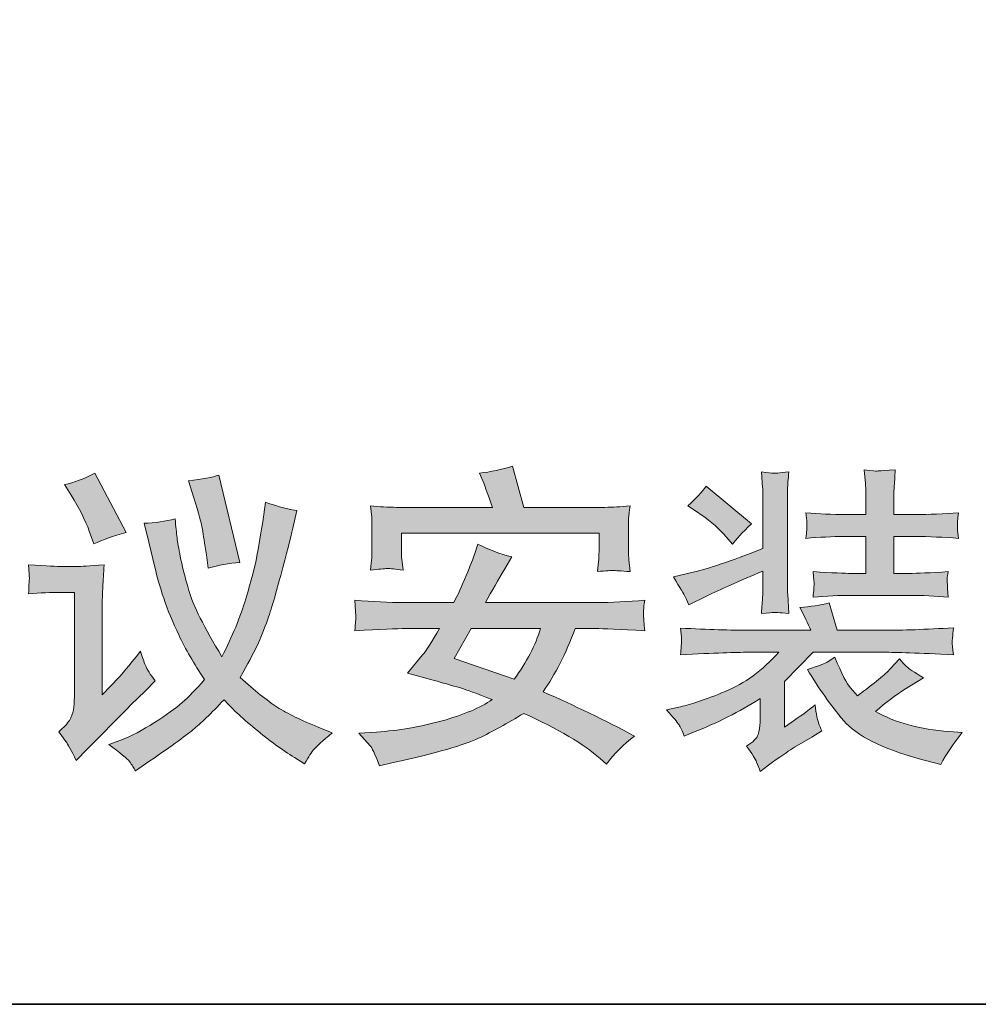
# Model space of a CAD drawing. Units: inches. Extents: x 238.8 to 326.8, y -277.8 to -214.6.
# Drawn here: x 317 to 322.3, y -275.1 to -269.6 of the extents above; entities that cross this region are included whole.
import ezdxf

# ---------------------------------------------------------------- set-up
doc = ezdxf.new("R2010")
doc.units = ezdxf.units.IN
doc.header["$MEASUREMENT"] = 0
doc.layers.add('图层 1', color=7, linetype='Continuous')

msp = doc.modelspace()

# ---------------------------------------------------------------- hatches: boundary and pattern name
at = {"layer": '图层 1'}
h = msp.add_hatch(color=256, dxfattribs=at)
h.dxf.hatch_style = 2
edge = h.paths.add_edge_path()
edge.add_spline(control_points=[(319.1319, -273.0025), (319.1319, -273.0025), (319.318, -273.0025), (319.318, -273.0025), (319.2766, -273.0755), (319.2456, -273.1244), (319.225, -273.1485), (319.225, -273.1485), (319.1423, -273.2484), (319.1423, -273.2484), (319.1423, -273.2484), (319.2753, -273.285), (319.2753, -273.285), (319.3586, -273.3091), (319.4138, -273.3249), (319.4392, -273.3318), (319.4654, -273.3394), (319.5219, -273.3607), (319.6094, -273.3952), (319.544, -273.44), (319.4516, -273.4786), (319.3324, -273.5123), (319.2139, -273.5454), (319.0927, -273.5661), (318.97, -273.5743), (318.97, -273.5743), (318.8736, -273.5812), (318.8736, -273.5812), (318.8736, -273.5812), (318.9356, -273.6501), (318.9356, -273.6501), (318.9445, -273.6591), (318.9618, -273.6956), (318.9872, -273.7604), (318.9872, -273.7604), (319.063, -273.7432), (319.063, -273.7432), (319.2994, -273.6901), (319.4565, -273.6453), (319.5336, -273.6088), (319.6101, -273.5716), (319.6935, -273.5261), (319.7831, -273.471), (319.9739, -273.5571), (320.1145, -273.6405), (320.2054, -273.7204), (320.2054, -273.7204), (320.2399, -273.7514), (320.2399, -273.7514), (320.2819, -273.6942), (320.3336, -273.6426), (320.3949, -273.5964), (320.2316, -273.5096), (320.0635, -273.4276), (319.8899, -273.3518), (319.9567, -273.2581), (320.016, -273.141), (320.0676, -273.0025), (320.0676, -273.0025), (320.1793, -273.0025), (320.1793, -273.0025), (320.2227, -273.0025), (320.3136, -273.0066), (320.4514, -273.0142), (320.448, -272.9728), (320.4459, -272.946), (320.4452, -272.9342), (320.4452, -272.9218), (320.4452, -272.9108), (320.4452, -272.9005), (320.4459, -272.8901), (320.448, -272.8715), (320.4514, -272.8454), (320.3584, -272.8543), (320.2681, -272.8591), (320.1813, -272.8591), (320.1813, -272.8591), (319.5729, -272.8591), (319.5729, -272.8591), (319.6074, -272.7944), (319.6425, -272.7324), (319.6783, -272.6731), (319.6783, -272.6731), (319.7176, -272.6056), (319.7176, -272.6056), (319.6535, -272.5911), (319.5908, -272.567), (319.5302, -272.5353), (319.5302, -272.5353), (319.5109, -272.5939), (319.5109, -272.5939), (319.504, -272.6145), (319.4889, -272.6531), (319.4654, -272.7096), (319.442, -272.7668), (319.4193, -272.8164), (319.3972, -272.8591), (319.3972, -272.8591), (319.1216, -272.8591), (319.1216, -272.8591), (319.0403, -272.8591), (318.95, -272.8543), (318.8515, -272.8454), (318.8515, -272.8454), (318.855, -272.9074), (318.855, -272.9074), (318.855, -272.9074), (318.8563, -272.9329), (318.8563, -272.9329), (318.8563, -272.9404), (318.8556, -272.9501), (318.855, -272.9625), (318.8536, -272.9749), (318.8522, -272.9928), (318.8515, -273.0142), (318.9914, -273.0073), (319.0851, -273.0031), (319.1319, -273.0025)], knot_values=[0, 0, 0, 0, 1, 1, 1, 2, 2, 2, 3, 3, 3, 4, 4, 4, 5, 5, 5, 6, 6, 6, 7, 7, 7, 8, 8, 8, 9, 9, 9, 10, 10, 10, 11, 11, 11, 12, 12, 12, 13, 13, 13, 14, 14, 14, 15, 15, 15, 16, 16, 16, 17, 17, 17, 18, 18, 18, 19, 19, 19, 20, 20, 20, 21, 21, 21, 22, 22, 22, 23, 23, 23, 24, 24, 24, 25, 25, 25, 26, 26, 26, 27, 27, 27, 28, 28, 28, 29, 29, 29, 30, 30, 30, 31, 31, 31, 32, 32, 32, 33, 33, 33, 34, 34, 34, 35, 35, 35, 36, 36, 36, 37, 37, 37, 38, 38, 38, 39, 39, 39, 39], degree=3, periodic=0)
edge = h.paths.add_edge_path()
edge.add_spline(control_points=[(319.4937, -273.0025), (319.4937, -273.0025), (319.8761, -273.0025), (319.8761, -273.0025), (319.8485, -273.0941), (319.7996, -273.1878), (319.73, -273.2829), (319.73, -273.2829), (319.3993, -273.1678), (319.3993, -273.1678), (319.3993, -273.1678), (319.4937, -273.0025), (319.4937, -273.0025)], knot_values=[0, 0, 0, 0, 1, 1, 1, 2, 2, 2, 3, 3, 3, 4, 4, 4, 4], degree=3, periodic=0)
edge = h.paths.add_edge_path()
edge.add_spline(control_points=[(318.9369, -272.3238), (318.9369, -272.3238), (318.9438, -272.3872), (318.9438, -272.3872), (318.9445, -272.3961), (318.9452, -272.4113), (318.9452, -272.4333), (318.9452, -272.4333), (318.9452, -272.5484), (318.9452, -272.5484), (318.9452, -272.576), (318.9445, -272.5973), (318.9438, -272.6125), (318.9425, -272.6283), (318.9404, -272.6504), (318.9369, -272.6793), (318.9817, -272.6745), (319.0127, -272.6717), (319.0293, -272.671), (319.0458, -272.671), (319.0748, -272.6731), (319.1168, -272.6793), (319.1168, -272.6793), (319.1099, -272.6187), (319.1099, -272.6187), (319.1085, -272.6111), (319.1078, -272.5877), (319.1078, -272.5498), (319.1078, -272.5498), (319.1078, -272.476), (319.1078, -272.476), (319.1078, -272.476), (320.1992, -272.476), (320.1992, -272.476), (320.1992, -272.476), (320.1992, -272.5553), (320.1992, -272.5553), (320.1992, -272.5835), (320.1985, -272.6056), (320.1979, -272.6214), (320.1965, -272.6366), (320.1944, -272.6593), (320.191, -272.6876), (320.2392, -272.6834), (320.2688, -272.6814), (320.2778, -272.6814), (320.2874, -272.6821), (320.3184, -272.6841), (320.3708, -272.6876), (320.3708, -272.6876), (320.3639, -272.6221), (320.3639, -272.6221), (320.3625, -272.6132), (320.3618, -272.5877), (320.3618, -272.5463), (320.3618, -272.5463), (320.3618, -272.4416), (320.3618, -272.4416), (320.3618, -272.4244), (320.3625, -272.4085), (320.3625, -272.392), (320.3632, -272.3761), (320.366, -272.3534), (320.3708, -272.3238), (320.3191, -272.33), (320.273, -272.3327), (320.2316, -272.3327), (320.2316, -272.3327), (319.7831, -272.3327), (319.7831, -272.3327), (319.7831, -272.3327), (319.7217, -272.1054), (319.7217, -272.1054), (319.6618, -272.1246), (319.6012, -272.137), (319.5392, -272.1433), (319.5392, -272.1433), (319.5633, -272.1998), (319.5633, -272.1998), (319.5702, -272.2197), (319.586, -272.2638), (319.6101, -272.3327), (319.6101, -272.3327), (319.081, -272.3327), (319.081, -272.3327), (319.0341, -272.3327), (318.9859, -272.33), (318.9369, -272.3238)], knot_values=[0, 0, 0, 0, 1, 1, 1, 2, 2, 2, 3, 3, 3, 4, 4, 4, 5, 5, 5, 6, 6, 6, 7, 7, 7, 8, 8, 8, 9, 9, 9, 10, 10, 10, 11, 11, 11, 12, 12, 12, 13, 13, 13, 14, 14, 14, 15, 15, 15, 16, 16, 16, 17, 17, 17, 18, 18, 18, 19, 19, 19, 20, 20, 20, 21, 21, 21, 22, 22, 22, 23, 23, 23, 24, 24, 24, 25, 25, 25, 26, 26, 26, 27, 27, 27, 28, 28, 28, 29, 29, 29, 29], degree=3, periodic=0)
h = msp.add_hatch(color=256, dxfattribs=at)
h.dxf.hatch_style = 2
edge = h.paths.add_edge_path()
edge.add_spline(control_points=[(317.049, -272.6504), (317.049, -272.6504), (317.0525, -272.7007), (317.0525, -272.7007), (317.0532, -272.7193), (317.0539, -272.7303), (317.0532, -272.7337), (317.0525, -272.7365), (317.0518, -272.7448), (317.0511, -272.7579), (317.0511, -272.7709), (317.0497, -272.7889), (317.049, -272.8109), (317.1117, -272.8054), (317.1731, -272.8026), (317.233, -272.8026), (317.233, -272.8026), (317.3019, -272.8026), (317.3019, -272.8026), (317.3019, -272.8026), (317.3019, -273.3794), (317.3019, -273.3794), (317.3019, -273.4083), (317.3005, -273.4324), (317.2971, -273.4517), (317.2936, -273.4717), (317.2861, -273.4903), (317.2743, -273.5096), (317.2626, -273.5282), (317.2433, -273.5495), (317.2158, -273.5723), (317.2158, -273.5723), (317.2557, -273.626), (317.2557, -273.626), (317.2647, -273.6398), (317.284, -273.6749), (317.3122, -273.7308), (317.3122, -273.7308), (317.3749, -273.6674), (317.3749, -273.6674), (317.4969, -273.5433), (317.5768, -273.462), (317.6147, -273.4241), (317.6147, -273.4241), (317.6926, -273.3483), (317.6926, -273.3483), (317.6926, -273.3483), (317.7477, -273.2918), (317.7477, -273.2918), (317.7208, -273.2546), (317.7036, -273.2264), (317.6946, -273.2064), (317.6864, -273.1864), (317.6767, -273.1602), (317.6664, -273.1279), (317.5989, -273.2133), (317.5596, -273.2608), (317.5493, -273.2712), (317.5493, -273.2712), (317.4562, -273.369), (317.4562, -273.369), (317.4562, -273.369), (317.4562, -272.8647), (317.4562, -272.8647), (317.4562, -272.8357), (317.4569, -272.8047), (317.459, -272.7716), (317.4604, -272.7386), (317.4631, -272.6979), (317.4666, -272.6504), (317.3825, -272.6566), (317.3336, -272.6593), (317.3212, -272.6593), (317.3212, -272.6593), (317.2316, -272.6593), (317.2316, -272.6593), (317.211, -272.6593), (317.1496, -272.6566), (317.049, -272.6504)], knot_values=[0, 0, 0, 0, 1, 1, 1, 2, 2, 2, 3, 3, 3, 4, 4, 4, 5, 5, 5, 6, 6, 6, 7, 7, 7, 8, 8, 8, 9, 9, 9, 10, 10, 10, 11, 11, 11, 12, 12, 12, 13, 13, 13, 14, 14, 14, 15, 15, 15, 16, 16, 16, 17, 17, 17, 18, 18, 18, 19, 19, 19, 20, 20, 20, 21, 21, 21, 22, 22, 22, 23, 23, 23, 24, 24, 24, 25, 25, 25, 26, 26, 26, 26], degree=3, periodic=0)
edge = h.paths.add_edge_path()
edge.add_spline(control_points=[(317.2847, -272.2659), (317.3295, -272.3376), (317.3625, -272.403), (317.3846, -272.4643), (317.3846, -272.4643), (317.4087, -272.5346), (317.4087, -272.5346), (317.4583, -272.5119), (317.5176, -272.4905), (317.5878, -272.4712), (317.5878, -272.4712), (317.4142, -272.1439), (317.4142, -272.1439), (317.3563, -272.1749), (317.3005, -272.1963), (317.2468, -272.2073), (317.2468, -272.2073), (317.2847, -272.2659), (317.2847, -272.2659)], knot_values=[0, 0, 0, 0, 1, 1, 1, 2, 2, 2, 3, 3, 3, 4, 4, 4, 5, 5, 5, 6, 6, 6, 6], degree=3, periodic=0)
edge = h.paths.add_edge_path()
edge.add_spline(control_points=[(317.6071, -273.7376), (317.6195, -273.7556), (317.6306, -273.7728), (317.6395, -273.7886), (317.6395, -273.7886), (317.6946, -273.7507), (317.6946, -273.7507), (317.8269, -273.6605), (317.9138, -273.5971), (317.9565, -273.5619), (317.9992, -273.5275), (318.0564, -273.4717), (318.1287, -273.3959), (318.1652, -273.4386), (318.2224, -273.4917), (318.3003, -273.5564), (318.3775, -273.6205), (318.4505, -273.6736), (318.518, -273.7149), (318.518, -273.7149), (318.5731, -273.7494), (318.5731, -273.7494), (318.5952, -273.7101), (318.6131, -273.6832), (318.6269, -273.6681), (318.6407, -273.6536), (318.6731, -273.6233), (318.7247, -273.5785), (318.7247, -273.5785), (318.6489, -273.5475), (318.6489, -273.5475), (318.5545, -273.5096), (318.4794, -273.4724), (318.4223, -273.4365), (318.3658, -273.4), (318.2975, -273.3456), (318.2183, -273.2719), (318.261, -273.1954), (318.29, -273.1403), (318.3065, -273.1072), (318.3223, -273.0748), (318.3409, -273.03), (318.3623, -272.9728), (318.3837, -272.9163), (318.4098, -272.8281), (318.4415, -272.7089), (318.4732, -272.589), (318.4953, -272.5029), (318.5077, -272.4485), (318.5077, -272.4485), (318.5304, -272.3506), (318.5304, -272.3506), (318.4615, -272.3376), (318.4036, -272.3224), (318.3582, -272.3038), (318.3582, -272.3038), (318.3423, -272.4127), (318.3423, -272.4127), (318.3341, -272.465), (318.3244, -272.5243), (318.312, -272.5897), (318.3003, -272.6552), (318.2789, -272.7386), (318.2486, -272.8385), (318.2183, -272.9391), (318.1742, -273.0459), (318.117, -273.1582), (318.0178, -272.9956), (317.9572, -272.8729), (317.9344, -272.7923), (317.911, -272.711), (317.8952, -272.649), (317.8869, -272.6042), (317.8779, -272.5601), (317.8724, -272.525), (317.869, -272.4995), (317.8655, -272.4733), (317.8621, -272.4395), (317.8586, -272.3968), (317.8042, -272.4106), (317.7477, -272.4189), (317.6878, -272.4209), (317.6878, -272.4209), (317.7139, -272.5243), (317.7139, -272.5243), (317.7139, -272.5243), (317.7463, -272.6641), (317.7463, -272.6641), (317.758, -272.7144), (317.7746, -272.7716), (317.7952, -272.835), (317.8166, -272.8991), (317.8449, -272.968), (317.88, -273.041), (317.9151, -273.1148), (317.962, -273.1954), (318.0206, -273.2843), (317.9744, -273.338), (317.933, -273.3807), (317.8972, -273.4117), (317.8607, -273.4427), (317.8097, -273.4793), (317.7436, -273.522), (317.6781, -273.564), (317.6161, -273.5964), (317.5589, -273.6184), (317.5589, -273.6184), (317.4914, -273.6439), (317.4914, -273.6439), (317.5555, -273.6887), (317.5941, -273.7204), (317.6071, -273.7376)], knot_values=[0, 0, 0, 0, 1, 1, 1, 2, 2, 2, 3, 3, 3, 4, 4, 4, 5, 5, 5, 6, 6, 6, 7, 7, 7, 8, 8, 8, 9, 9, 9, 10, 10, 10, 11, 11, 11, 12, 12, 12, 13, 13, 13, 14, 14, 14, 15, 15, 15, 16, 16, 16, 17, 17, 17, 18, 18, 18, 19, 19, 19, 20, 20, 20, 21, 21, 21, 22, 22, 22, 23, 23, 23, 24, 24, 24, 25, 25, 25, 26, 26, 26, 27, 27, 27, 28, 28, 28, 29, 29, 29, 30, 30, 30, 31, 31, 31, 32, 32, 32, 33, 33, 33, 34, 34, 34, 35, 35, 35, 36, 36, 36, 37, 37, 37, 37], degree=3, periodic=0)
edge = h.paths.add_edge_path()
edge.add_spline(control_points=[(317.962, -272.2797), (317.9882, -272.3651), (318.004, -272.423), (318.0088, -272.454), (318.0144, -272.485), (318.0212, -272.5319), (318.0309, -272.5952), (318.0309, -272.5952), (318.0412, -272.669), (318.0412, -272.669), (318.0984, -272.6511), (318.1563, -272.6407), (318.2149, -272.638), (318.2149, -272.638), (318.0998, -272.1543), (318.0998, -272.1543), (318.0653, -272.1667), (318.0095, -272.1777), (317.9324, -272.1867), (317.9324, -272.1867), (317.962, -272.2797), (317.962, -272.2797)], knot_values=[0, 0, 0, 0, 1, 1, 1, 2, 2, 2, 3, 3, 3, 4, 4, 4, 5, 5, 5, 6, 6, 6, 7, 7, 7, 7], degree=3, periodic=0)
h = msp.add_hatch(color=256, dxfattribs=at)
h.dxf.hatch_style = 2
edge = h.paths.add_edge_path()
edge.add_spline(control_points=[(320.5713, -273.4517), (320.5713, -273.4517), (320.6485, -273.4345), (320.6485, -273.4345), (320.7057, -273.4221), (320.7883, -273.3938), (320.8958, -273.3504), (321.0033, -273.3063), (321.1018, -273.234), (321.1921, -273.1334), (321.1921, -273.1334), (321.0226, -273.1334), (321.0226, -273.1334), (320.9606, -273.1334), (320.8359, -273.1375), (320.6485, -273.1472), (320.6505, -273.1258), (320.6526, -273.1127), (320.6526, -273.1072), (320.6533, -273.1017), (320.654, -273.0913), (320.654, -273.0748), (320.654, -273.0748), (320.654, -273.0493), (320.654, -273.0493), (320.654, -273.0493), (320.6485, -272.9997), (320.6485, -272.9997), (320.8035, -273.008), (320.9296, -273.0121), (321.0274, -273.0121), (321.0274, -273.0121), (321.3692, -273.0121), (321.3692, -273.0121), (321.3533, -272.9742), (321.3327, -272.9322), (321.3072, -272.886), (321.3671, -272.8819), (321.4209, -272.8729), (321.4691, -272.8605), (321.4691, -272.8605), (321.5139, -273.0121), (321.5139, -273.0121), (321.5139, -273.0121), (321.7723, -273.0121), (321.7723, -273.0121), (321.8735, -273.0121), (322.0017, -273.0073), (322.1567, -272.9983), (322.154, -273.0224), (322.1526, -273.0404), (322.1512, -273.0514), (322.1498, -273.0631), (322.1492, -273.072), (322.1485, -273.0789), (322.1485, -273.0858), (322.1505, -273.1086), (322.1567, -273.1472), (321.9638, -273.1375), (321.8357, -273.1334), (321.7723, -273.1334), (321.7723, -273.1334), (321.3816, -273.1334), (321.3816, -273.1334), (321.3816, -273.1334), (321.2231, -273.2953), (321.2231, -273.2953), (321.2231, -273.2953), (321.2231, -273.5468), (321.2231, -273.5468), (321.2231, -273.5468), (321.2782, -273.5089), (321.2782, -273.5089), (321.3203, -273.4799), (321.3589, -273.4517), (321.3933, -273.4241), (321.3954, -273.4483), (321.3988, -273.4703), (321.4023, -273.4896), (321.4057, -273.5096), (321.4147, -273.5351), (321.4298, -273.5675), (321.4298, -273.5675), (321.3747, -273.6019), (321.3747, -273.6019), (321.3747, -273.6019), (321.2782, -273.6584), (321.2782, -273.6584), (321.2541, -273.6736), (321.2135, -273.7011), (321.1577, -273.7411), (321.1577, -273.7411), (321.0894, -273.7914), (321.0894, -273.7914), (321.0839, -273.7748), (321.077, -273.7583), (321.0695, -273.7404), (321.0626, -273.7225), (321.0433, -273.6929), (321.0137, -273.6515), (321.0495, -273.6302), (321.0708, -273.6088), (321.0777, -273.5881), (321.0846, -273.5675), (321.0881, -273.544), (321.0881, -273.5192), (321.0881, -273.5192), (321.0881, -273.3897), (321.0881, -273.3897), (320.9744, -273.462), (320.8517, -273.524), (320.7208, -273.5757), (320.7208, -273.5757), (320.6691, -273.5964), (320.6691, -273.5964), (320.6588, -273.5688), (320.6492, -273.5482), (320.6409, -273.5344), (320.6319, -273.5206), (320.6092, -273.493), (320.5713, -273.4517)], knot_values=[0, 0, 0, 0, 1, 1, 1, 2, 2, 2, 3, 3, 3, 4, 4, 4, 5, 5, 5, 6, 6, 6, 7, 7, 7, 8, 8, 8, 9, 9, 9, 10, 10, 10, 11, 11, 11, 12, 12, 12, 13, 13, 13, 14, 14, 14, 15, 15, 15, 16, 16, 16, 17, 17, 17, 18, 18, 18, 19, 19, 19, 20, 20, 20, 21, 21, 21, 22, 22, 22, 23, 23, 23, 24, 24, 24, 25, 25, 25, 26, 26, 26, 27, 27, 27, 28, 28, 28, 29, 29, 29, 30, 30, 30, 31, 31, 31, 32, 32, 32, 33, 33, 33, 34, 34, 34, 35, 35, 35, 36, 36, 36, 37, 37, 37, 38, 38, 38, 39, 39, 39, 40, 40, 40, 40], degree=3, periodic=0)
edge = h.paths.add_edge_path()
edge.add_spline(control_points=[(320.6099, -272.7158), (320.6099, -272.7158), (320.7256, -272.6896), (320.7256, -272.6896), (320.7966, -272.6738), (320.9227, -272.6304), (321.1046, -272.5608), (321.1046, -272.5608), (321.1046, -272.3314), (321.1046, -272.3314), (321.1046, -272.2721), (321.1039, -272.2356), (321.1025, -272.2232), (321.1025, -272.2232), (321.0956, -272.137), (321.0956, -272.137), (321.1329, -272.1412), (321.1542, -272.1439), (321.1597, -272.1446), (321.1652, -272.1453), (321.1949, -272.1426), (321.2479, -272.137), (321.2431, -272.1784), (321.241, -272.2101), (321.2403, -272.2314), (321.2397, -272.2535), (321.2397, -272.2866), (321.2397, -272.3314), (321.2397, -272.3314), (321.2397, -272.7241), (321.2397, -272.7241), (321.2397, -272.7682), (321.2397, -272.7971), (321.241, -272.8123), (321.241, -272.8123), (321.2479, -272.9191), (321.2479, -272.9191), (321.1956, -272.9143), (321.1673, -272.9122), (321.1618, -272.9129), (321.157, -272.9136), (321.1349, -272.9156), (321.0956, -272.9191), (321.0991, -272.8798), (321.1012, -272.8495), (321.1025, -272.8274), (321.1039, -272.8061), (321.1046, -272.7723), (321.1046, -272.7275), (321.1046, -272.7275), (321.1046, -272.6848), (321.1046, -272.6848), (320.9737, -272.7399), (320.8696, -272.7861), (320.7925, -272.824), (320.7925, -272.824), (320.6946, -272.8722), (320.6946, -272.8722), (320.6843, -272.8481), (320.6767, -272.8323), (320.6726, -272.824), (320.6691, -272.8164), (320.6478, -272.7799), (320.6099, -272.7158)], knot_values=[0, 0, 0, 0, 1, 1, 1, 2, 2, 2, 3, 3, 3, 4, 4, 4, 5, 5, 5, 6, 6, 6, 7, 7, 7, 8, 8, 8, 9, 9, 9, 10, 10, 10, 11, 11, 11, 12, 12, 12, 13, 13, 13, 14, 14, 14, 15, 15, 15, 16, 16, 16, 17, 17, 17, 18, 18, 18, 19, 19, 19, 20, 20, 20, 21, 21, 21, 21], degree=3, periodic=0)
edge = h.paths.add_edge_path()
edge.add_spline(control_points=[(320.6891, -272.3245), (320.7353, -272.2831), (320.7691, -272.2473), (320.7911, -272.2163), (320.7911, -272.2163), (321.0405, -272.423), (321.0405, -272.423), (320.9902, -272.4733), (320.9551, -272.5112), (320.9358, -272.5367), (320.9358, -272.5367), (320.8876, -272.4816), (320.8876, -272.4816), (320.8483, -272.4375), (320.8001, -272.3968), (320.7429, -272.3589), (320.7429, -272.3589), (320.6891, -272.3245), (320.6891, -272.3245)], knot_values=[0, 0, 0, 0, 1, 1, 1, 2, 2, 2, 3, 3, 3, 4, 4, 4, 5, 5, 5, 6, 6, 6, 6], degree=3, periodic=0)
edge = h.paths.add_edge_path()
edge.add_spline(control_points=[(321.5587, -272.3727), (321.5587, -272.3727), (321.6724, -272.3727), (321.6724, -272.3727), (321.6724, -272.3727), (321.6724, -272.3017), (321.6724, -272.3017), (321.6724, -272.2466), (321.6717, -272.2135), (321.6703, -272.2018), (321.6703, -272.2018), (321.6634, -272.1246), (321.6634, -272.1246), (321.7068, -272.1302), (321.7309, -272.1329), (321.7357, -272.1322), (321.7406, -272.1315), (321.7516, -272.1308), (321.7681, -272.1295), (321.7681, -272.1295), (321.835, -272.1246), (321.835, -272.1246), (321.8329, -272.1632), (321.8308, -272.1977), (321.8288, -272.2259), (321.8274, -272.2549), (321.8267, -272.2783), (321.8267, -272.2969), (321.8267, -272.2969), (321.8267, -272.3727), (321.8267, -272.3727), (321.8267, -272.3727), (321.9452, -272.3727), (321.9452, -272.3727), (322.0224, -272.3727), (322.1023, -272.3692), (322.185, -272.3624), (322.1815, -272.383), (322.1795, -272.3975), (322.1795, -272.4065), (322.1795, -272.4065), (322.1795, -272.4354), (322.1795, -272.4354), (322.1781, -272.4519), (322.1781, -272.4595), (322.1795, -272.4595), (322.1795, -272.4595), (322.185, -272.5043), (322.185, -272.5043), (322.1023, -272.4974), (322.0217, -272.494), (321.9438, -272.494), (321.9438, -272.494), (321.8267, -272.494), (321.8267, -272.494), (321.8267, -272.494), (321.8267, -272.6979), (321.8267, -272.6979), (321.8267, -272.6979), (321.9108, -272.6979), (321.9108, -272.6979), (321.9555, -272.6979), (322.0279, -272.6945), (322.1278, -272.6876), (322.1244, -272.7069), (322.1223, -272.7193), (322.1216, -272.7248), (322.1216, -272.7296), (322.1216, -272.7413), (322.123, -272.7585), (322.123, -272.7585), (322.123, -272.7806), (322.123, -272.7806), (322.123, -272.7806), (322.1278, -272.8295), (322.1278, -272.8295), (322.0568, -272.8226), (321.9845, -272.8192), (321.9108, -272.8192), (321.9108, -272.8192), (321.5911, -272.8192), (321.5911, -272.8192), (321.5256, -272.8192), (321.4553, -272.8226), (321.3809, -272.8295), (321.383, -272.8095), (321.385, -272.7951), (321.385, -272.7854), (321.3857, -272.7751), (321.3864, -272.7668), (321.3871, -272.7592), (321.3878, -272.7517), (321.3857, -272.7275), (321.3809, -272.6876), (321.4877, -272.6945), (321.558, -272.6979), (321.5911, -272.6979), (321.5911, -272.6979), (321.6724, -272.6979), (321.6724, -272.6979), (321.6724, -272.6979), (321.6724, -272.494), (321.6724, -272.494), (321.6724, -272.494), (321.5566, -272.494), (321.5566, -272.494), (321.4863, -272.494), (321.4147, -272.4974), (321.3416, -272.5043), (321.3437, -272.485), (321.3451, -272.4692), (321.3464, -272.4581), (321.3464, -272.4581), (321.3464, -272.4319), (321.3464, -272.4319), (321.3464, -272.4161), (321.3464, -272.4078), (321.3464, -272.4065), (321.3464, -272.4065), (321.3416, -272.3624), (321.3416, -272.3624), (321.4147, -272.3692), (321.487, -272.3727), (321.5587, -272.3727)], knot_values=[0, 0, 0, 0, 1, 1, 1, 2, 2, 2, 3, 3, 3, 4, 4, 4, 5, 5, 5, 6, 6, 6, 7, 7, 7, 8, 8, 8, 9, 9, 9, 10, 10, 10, 11, 11, 11, 12, 12, 12, 13, 13, 13, 14, 14, 14, 15, 15, 15, 16, 16, 16, 17, 17, 17, 18, 18, 18, 19, 19, 19, 20, 20, 20, 21, 21, 21, 22, 22, 22, 23, 23, 23, 24, 24, 24, 25, 25, 25, 26, 26, 26, 27, 27, 27, 28, 28, 28, 29, 29, 29, 30, 30, 30, 31, 31, 31, 32, 32, 32, 33, 33, 33, 34, 34, 34, 35, 35, 35, 36, 36, 36, 37, 37, 37, 38, 38, 38, 39, 39, 39, 40, 40, 40, 41, 41, 41, 41], degree=3, periodic=0)
edge = h.paths.add_edge_path()
edge.add_spline(control_points=[(321.3506, -273.2291), (321.4147, -273.2071), (321.4512, -273.1933), (321.4594, -273.1878), (321.4594, -273.1878), (321.5008, -273.1602), (321.5008, -273.1602), (321.5394, -273.2533), (321.569, -273.3091), (321.5883, -273.3291), (321.5883, -273.3291), (321.6262, -273.3738), (321.6262, -273.3738), (321.7206, -273.3036), (321.7812, -273.2539), (321.8088, -273.2236), (321.8088, -273.2236), (321.8591, -273.1706), (321.8591, -273.1706), (321.8729, -273.1878), (321.8853, -273.2016), (321.897, -273.2119), (321.908, -273.2223), (321.939, -273.2429), (321.99, -273.2739), (321.99, -273.2739), (321.8915, -273.3359), (321.8915, -273.3359), (321.8384, -273.369), (321.7833, -273.4104), (321.7261, -273.46), (321.835, -273.5227), (321.9707, -273.5606), (322.1326, -273.5716), (322.1326, -273.5716), (322.205, -273.5771), (322.205, -273.5771), (322.1567, -273.6364), (322.1175, -273.6956), (322.0865, -273.7542), (322.0865, -273.7542), (321.9673, -273.7218), (321.9673, -273.7218), (321.7605, -273.6653), (321.6214, -273.595), (321.5504, -273.5116), (321.4794, -273.4276), (321.4126, -273.3332), (321.3506, -273.2291)], knot_values=[0, 0, 0, 0, 1, 1, 1, 2, 2, 2, 3, 3, 3, 4, 4, 4, 5, 5, 5, 6, 6, 6, 7, 7, 7, 8, 8, 8, 9, 9, 9, 10, 10, 10, 11, 11, 11, 12, 12, 12, 13, 13, 13, 14, 14, 14, 15, 15, 15, 16, 16, 16, 16], degree=3, periodic=0)

# ---------------------------------------------------------------- linework, layer by layer
at = {"layer": '图层 1', "lineweight": 35}
msp.add_lwpolyline([(326.8269, -275.0785), (238.8275, -275.0785), (238.8275, -218.078), (326.8269, -218.078), (326.8269, -275.0785)], dxfattribs=at)
at = {"layer": '图层 1', "lineweight": 0}
for points, knots in [([(318.9369, -272.3238), (318.9369, -272.3238), (318.9438, -272.3872), (318.9438, -272.3872), (318.9445, -272.3961), (318.9452, -272.4113), (318.9452, -272.4333), (318.9452, -272.4333), (318.9452, -272.5484), (318.9452, -272.5484), (318.9452, -272.576), (318.9445, -272.5973), (318.9438, -272.6125), (318.9425, -272.6283), (318.9404, -272.6504), (318.9369, -272.6793), (318.9817, -272.6745), (319.0127, -272.6717), (319.0293, -272.671), (319.0458, -272.671), (319.0748, -272.6731), (319.1168, -272.6793), (319.1168, -272.6793), (319.1099, -272.6187), (319.1099, -272.6187), (319.1085, -272.6111), (319.1078, -272.5877), (319.1078, -272.5498), (319.1078, -272.5498), (319.1078, -272.476), (319.1078, -272.476), (319.1078, -272.476), (320.1992, -272.476), (320.1992, -272.476), (320.1992, -272.476), (320.1992, -272.5553), (320.1992, -272.5553), (320.1992, -272.5835), (320.1985, -272.6056), (320.1979, -272.6214), (320.1965, -272.6366), (320.1944, -272.6593), (320.191, -272.6876), (320.2392, -272.6834), (320.2688, -272.6814), (320.2778, -272.6814), (320.2874, -272.6821), (320.3184, -272.6841), (320.3708, -272.6876), (320.3708, -272.6876), (320.3639, -272.6221), (320.3639, -272.6221), (320.3625, -272.6132), (320.3618, -272.5877), (320.3618, -272.5463), (320.3618, -272.5463), (320.3618, -272.4416), (320.3618, -272.4416), (320.3618, -272.4244), (320.3625, -272.4085), (320.3625, -272.392), (320.3632, -272.3761), (320.366, -272.3534), (320.3708, -272.3238), (320.3191, -272.33), (320.273, -272.3327), (320.2316, -272.3327), (320.2316, -272.3327), (319.7831, -272.3327), (319.7831, -272.3327), (319.7831, -272.3327), (319.7217, -272.1054), (319.7217, -272.1054), (319.6618, -272.1246), (319.6012, -272.137), (319.5392, -272.1433), (319.5392, -272.1433), (319.5633, -272.1998), (319.5633, -272.1998), (319.5702, -272.2197), (319.586, -272.2638), (319.6101, -272.3327), (319.6101, -272.3327), (319.081, -272.3327), (319.081, -272.3327), (319.0341, -272.3327), (318.9859, -272.33), (318.9369, -272.3238)], [0, 0, 0, 0, 1, 1, 1, 2, 2, 2, 3, 3, 3, 4, 4, 4, 5, 5, 5, 6, 6, 6, 7, 7, 7, 8, 8, 8, 9, 9, 9, 10, 10, 10, 11, 11, 11, 12, 12, 12, 13, 13, 13, 14, 14, 14, 15, 15, 15, 16, 16, 16, 17, 17, 17, 18, 18, 18, 19, 19, 19, 20, 20, 20, 21, 21, 21, 22, 22, 22, 23, 23, 23, 24, 24, 24, 25, 25, 25, 26, 26, 26, 27, 27, 27, 28, 28, 28, 29, 29, 29, 29]), ([(317.2847, -272.2659), (317.3295, -272.3376), (317.3625, -272.403), (317.3846, -272.4643), (317.3846, -272.4643), (317.4087, -272.5346), (317.4087, -272.5346), (317.4583, -272.5119), (317.5176, -272.4905), (317.5878, -272.4712), (317.5878, -272.4712), (317.4142, -272.1439), (317.4142, -272.1439), (317.3563, -272.1749), (317.3005, -272.1963), (317.2468, -272.2073), (317.2468, -272.2073), (317.2847, -272.2659), (317.2847, -272.2659)], [0, 0, 0, 0, 1, 1, 1, 2, 2, 2, 3, 3, 3, 4, 4, 4, 5, 5, 5, 6, 6, 6, 6]), ([(317.962, -272.2797), (317.9882, -272.3651), (318.004, -272.423), (318.0088, -272.454), (318.0144, -272.485), (318.0212, -272.5319), (318.0309, -272.5952), (318.0309, -272.5952), (318.0412, -272.669), (318.0412, -272.669), (318.0984, -272.6511), (318.1563, -272.6407), (318.2149, -272.638), (318.2149, -272.638), (318.0998, -272.1543), (318.0998, -272.1543), (318.0653, -272.1667), (318.0095, -272.1777), (317.9324, -272.1867), (317.9324, -272.1867), (317.962, -272.2797), (317.962, -272.2797)], [0, 0, 0, 0, 1, 1, 1, 2, 2, 2, 3, 3, 3, 4, 4, 4, 5, 5, 5, 6, 6, 6, 7, 7, 7, 7]), ([(320.6099, -272.7158), (320.6099, -272.7158), (320.7256, -272.6896), (320.7256, -272.6896), (320.7966, -272.6738), (320.9227, -272.6304), (321.1046, -272.5608), (321.1046, -272.5608), (321.1046, -272.3314), (321.1046, -272.3314), (321.1046, -272.2721), (321.1039, -272.2356), (321.1025, -272.2232), (321.1025, -272.2232), (321.0956, -272.137), (321.0956, -272.137), (321.1329, -272.1412), (321.1542, -272.1439), (321.1597, -272.1446), (321.1652, -272.1453), (321.1949, -272.1426), (321.2479, -272.137), (321.2431, -272.1784), (321.241, -272.2101), (321.2403, -272.2314), (321.2397, -272.2535), (321.2397, -272.2866), (321.2397, -272.3314), (321.2397, -272.3314), (321.2397, -272.7241), (321.2397, -272.7241), (321.2397, -272.7682), (321.2397, -272.7971), (321.241, -272.8123), (321.241, -272.8123), (321.2479, -272.9191), (321.2479, -272.9191), (321.1956, -272.9143), (321.1673, -272.9122), (321.1618, -272.9129), (321.157, -272.9136), (321.1349, -272.9156), (321.0956, -272.9191), (321.0991, -272.8798), (321.1012, -272.8495), (321.1025, -272.8274), (321.1039, -272.8061), (321.1046, -272.7723), (321.1046, -272.7275), (321.1046, -272.7275), (321.1046, -272.6848), (321.1046, -272.6848), (320.9737, -272.7399), (320.8696, -272.7861), (320.7925, -272.824), (320.7925, -272.824), (320.6946, -272.8722), (320.6946, -272.8722), (320.6843, -272.8481), (320.6767, -272.8323), (320.6726, -272.824), (320.6691, -272.8164), (320.6478, -272.7799), (320.6099, -272.7158)], [0, 0, 0, 0, 1, 1, 1, 2, 2, 2, 3, 3, 3, 4, 4, 4, 5, 5, 5, 6, 6, 6, 7, 7, 7, 8, 8, 8, 9, 9, 9, 10, 10, 10, 11, 11, 11, 12, 12, 12, 13, 13, 13, 14, 14, 14, 15, 15, 15, 16, 16, 16, 17, 17, 17, 18, 18, 18, 19, 19, 19, 20, 20, 20, 21, 21, 21, 21]), ([(321.5587, -272.3727), (321.5587, -272.3727), (321.6724, -272.3727), (321.6724, -272.3727), (321.6724, -272.3727), (321.6724, -272.3017), (321.6724, -272.3017), (321.6724, -272.2466), (321.6717, -272.2135), (321.6703, -272.2018), (321.6703, -272.2018), (321.6634, -272.1246), (321.6634, -272.1246), (321.7068, -272.1302), (321.7309, -272.1329), (321.7357, -272.1322), (321.7406, -272.1315), (321.7516, -272.1308), (321.7681, -272.1295), (321.7681, -272.1295), (321.835, -272.1246), (321.835, -272.1246), (321.8329, -272.1632), (321.8308, -272.1977), (321.8288, -272.2259), (321.8274, -272.2549), (321.8267, -272.2783), (321.8267, -272.2969), (321.8267, -272.2969), (321.8267, -272.3727), (321.8267, -272.3727), (321.8267, -272.3727), (321.9452, -272.3727), (321.9452, -272.3727), (322.0224, -272.3727), (322.1023, -272.3692), (322.185, -272.3624), (322.1815, -272.383), (322.1795, -272.3975), (322.1795, -272.4065), (322.1795, -272.4065), (322.1795, -272.4354), (322.1795, -272.4354), (322.1781, -272.4519), (322.1781, -272.4595), (322.1795, -272.4595), (322.1795, -272.4595), (322.185, -272.5043), (322.185, -272.5043), (322.1023, -272.4974), (322.0217, -272.494), (321.9438, -272.494), (321.9438, -272.494), (321.8267, -272.494), (321.8267, -272.494), (321.8267, -272.494), (321.8267, -272.6979), (321.8267, -272.6979), (321.8267, -272.6979), (321.9108, -272.6979), (321.9108, -272.6979), (321.9555, -272.6979), (322.0279, -272.6945), (322.1278, -272.6876), (322.1244, -272.7069), (322.1223, -272.7193), (322.1216, -272.7248), (322.1216, -272.7296), (322.1216, -272.7413), (322.123, -272.7585), (322.123, -272.7585), (322.123, -272.7806), (322.123, -272.7806), (322.123, -272.7806), (322.1278, -272.8295), (322.1278, -272.8295), (322.0568, -272.8226), (321.9845, -272.8192), (321.9108, -272.8192), (321.9108, -272.8192), (321.5911, -272.8192), (321.5911, -272.8192), (321.5256, -272.8192), (321.4553, -272.8226), (321.3809, -272.8295), (321.383, -272.8095), (321.385, -272.7951), (321.385, -272.7854), (321.3857, -272.7751), (321.3864, -272.7668), (321.3871, -272.7592), (321.3878, -272.7517), (321.3857, -272.7275), (321.3809, -272.6876), (321.4877, -272.6945), (321.558, -272.6979), (321.5911, -272.6979), (321.5911, -272.6979), (321.6724, -272.6979), (321.6724, -272.6979), (321.6724, -272.6979), (321.6724, -272.494), (321.6724, -272.494), (321.6724, -272.494), (321.5566, -272.494), (321.5566, -272.494), (321.4863, -272.494), (321.4147, -272.4974), (321.3416, -272.5043), (321.3437, -272.485), (321.3451, -272.4692), (321.3464, -272.4581), (321.3464, -272.4581), (321.3464, -272.4319), (321.3464, -272.4319), (321.3464, -272.4161), (321.3464, -272.4078), (321.3464, -272.4065), (321.3464, -272.4065), (321.3416, -272.3624), (321.3416, -272.3624), (321.4147, -272.3692), (321.487, -272.3727), (321.5587, -272.3727)], [0, 0, 0, 0, 1, 1, 1, 2, 2, 2, 3, 3, 3, 4, 4, 4, 5, 5, 5, 6, 6, 6, 7, 7, 7, 8, 8, 8, 9, 9, 9, 10, 10, 10, 11, 11, 11, 12, 12, 12, 13, 13, 13, 14, 14, 14, 15, 15, 15, 16, 16, 16, 17, 17, 17, 18, 18, 18, 19, 19, 19, 20, 20, 20, 21, 21, 21, 22, 22, 22, 23, 23, 23, 24, 24, 24, 25, 25, 25, 26, 26, 26, 27, 27, 27, 28, 28, 28, 29, 29, 29, 30, 30, 30, 31, 31, 31, 32, 32, 32, 33, 33, 33, 34, 34, 34, 35, 35, 35, 36, 36, 36, 37, 37, 37, 38, 38, 38, 39, 39, 39, 40, 40, 40, 41, 41, 41, 41]), ([(320.6891, -272.3245), (320.7353, -272.2831), (320.7691, -272.2473), (320.7911, -272.2163), (320.7911, -272.2163), (321.0405, -272.423), (321.0405, -272.423), (320.9902, -272.4733), (320.9551, -272.5112), (320.9358, -272.5367), (320.9358, -272.5367), (320.8876, -272.4816), (320.8876, -272.4816), (320.8483, -272.4375), (320.8001, -272.3968), (320.7429, -272.3589), (320.7429, -272.3589), (320.6891, -272.3245), (320.6891, -272.3245)], [0, 0, 0, 0, 1, 1, 1, 2, 2, 2, 3, 3, 3, 4, 4, 4, 5, 5, 5, 6, 6, 6, 6]), ([(317.6071, -273.7376), (317.6195, -273.7556), (317.6306, -273.7728), (317.6395, -273.7886), (317.6395, -273.7886), (317.6946, -273.7507), (317.6946, -273.7507), (317.8269, -273.6605), (317.9138, -273.5971), (317.9565, -273.5619), (317.9992, -273.5275), (318.0564, -273.4717), (318.1287, -273.3959), (318.1652, -273.4386), (318.2224, -273.4917), (318.3003, -273.5564), (318.3775, -273.6205), (318.4505, -273.6736), (318.518, -273.7149), (318.518, -273.7149), (318.5731, -273.7494), (318.5731, -273.7494), (318.5952, -273.7101), (318.6131, -273.6832), (318.6269, -273.6681), (318.6407, -273.6536), (318.6731, -273.6233), (318.7247, -273.5785), (318.7247, -273.5785), (318.6489, -273.5475), (318.6489, -273.5475), (318.5545, -273.5096), (318.4794, -273.4724), (318.4223, -273.4365), (318.3658, -273.4), (318.2975, -273.3456), (318.2183, -273.2719), (318.261, -273.1954), (318.29, -273.1403), (318.3065, -273.1072), (318.3223, -273.0748), (318.3409, -273.03), (318.3623, -272.9728), (318.3837, -272.9163), (318.4098, -272.8281), (318.4415, -272.7089), (318.4732, -272.589), (318.4953, -272.5029), (318.5077, -272.4485), (318.5077, -272.4485), (318.5304, -272.3506), (318.5304, -272.3506), (318.4615, -272.3376), (318.4036, -272.3224), (318.3582, -272.3038), (318.3582, -272.3038), (318.3423, -272.4127), (318.3423, -272.4127), (318.3341, -272.465), (318.3244, -272.5243), (318.312, -272.5897), (318.3003, -272.6552), (318.2789, -272.7386), (318.2486, -272.8385), (318.2183, -272.9391), (318.1742, -273.0459), (318.117, -273.1582), (318.0178, -272.9956), (317.9572, -272.8729), (317.9344, -272.7923), (317.911, -272.711), (317.8952, -272.649), (317.8869, -272.6042), (317.8779, -272.5601), (317.8724, -272.525), (317.869, -272.4995), (317.8655, -272.4733), (317.8621, -272.4395), (317.8586, -272.3968), (317.8042, -272.4106), (317.7477, -272.4189), (317.6878, -272.4209), (317.6878, -272.4209), (317.7139, -272.5243), (317.7139, -272.5243), (317.7139, -272.5243), (317.7463, -272.6641), (317.7463, -272.6641), (317.758, -272.7144), (317.7746, -272.7716), (317.7952, -272.835), (317.8166, -272.8991), (317.8449, -272.968), (317.88, -273.041), (317.9151, -273.1148), (317.962, -273.1954), (318.0206, -273.2843), (317.9744, -273.338), (317.933, -273.3807), (317.8972, -273.4117), (317.8607, -273.4427), (317.8097, -273.4793), (317.7436, -273.522), (317.6781, -273.564), (317.6161, -273.5964), (317.5589, -273.6184), (317.5589, -273.6184), (317.4914, -273.6439), (317.4914, -273.6439), (317.5555, -273.6887), (317.5941, -273.7204), (317.6071, -273.7376)], [0, 0, 0, 0, 1, 1, 1, 2, 2, 2, 3, 3, 3, 4, 4, 4, 5, 5, 5, 6, 6, 6, 7, 7, 7, 8, 8, 8, 9, 9, 9, 10, 10, 10, 11, 11, 11, 12, 12, 12, 13, 13, 13, 14, 14, 14, 15, 15, 15, 16, 16, 16, 17, 17, 17, 18, 18, 18, 19, 19, 19, 20, 20, 20, 21, 21, 21, 22, 22, 22, 23, 23, 23, 24, 24, 24, 25, 25, 25, 26, 26, 26, 27, 27, 27, 28, 28, 28, 29, 29, 29, 30, 30, 30, 31, 31, 31, 32, 32, 32, 33, 33, 33, 34, 34, 34, 35, 35, 35, 36, 36, 36, 37, 37, 37, 37]), ([(319.1319, -273.0025), (319.1319, -273.0025), (319.318, -273.0025), (319.318, -273.0025), (319.2766, -273.0755), (319.2456, -273.1244), (319.225, -273.1485), (319.225, -273.1485), (319.1423, -273.2484), (319.1423, -273.2484), (319.1423, -273.2484), (319.2753, -273.285), (319.2753, -273.285), (319.3586, -273.3091), (319.4138, -273.3249), (319.4392, -273.3318), (319.4654, -273.3394), (319.5219, -273.3607), (319.6094, -273.3952), (319.544, -273.44), (319.4516, -273.4786), (319.3324, -273.5123), (319.2139, -273.5454), (319.0927, -273.5661), (318.97, -273.5743), (318.97, -273.5743), (318.8736, -273.5812), (318.8736, -273.5812), (318.8736, -273.5812), (318.9356, -273.6501), (318.9356, -273.6501), (318.9445, -273.6591), (318.9618, -273.6956), (318.9872, -273.7604), (318.9872, -273.7604), (319.063, -273.7432), (319.063, -273.7432), (319.2994, -273.6901), (319.4565, -273.6453), (319.5336, -273.6088), (319.6101, -273.5716), (319.6935, -273.5261), (319.7831, -273.471), (319.9739, -273.5571), (320.1145, -273.6405), (320.2054, -273.7204), (320.2054, -273.7204), (320.2399, -273.7514), (320.2399, -273.7514), (320.2819, -273.6942), (320.3336, -273.6426), (320.3949, -273.5964), (320.2316, -273.5096), (320.0635, -273.4276), (319.8899, -273.3518), (319.9567, -273.2581), (320.016, -273.141), (320.0676, -273.0025), (320.0676, -273.0025), (320.1793, -273.0025), (320.1793, -273.0025), (320.2227, -273.0025), (320.3136, -273.0066), (320.4514, -273.0142), (320.448, -272.9728), (320.4459, -272.946), (320.4452, -272.9342), (320.4452, -272.9218), (320.4452, -272.9108), (320.4452, -272.9005), (320.4459, -272.8901), (320.448, -272.8715), (320.4514, -272.8454), (320.3584, -272.8543), (320.2681, -272.8591), (320.1813, -272.8591), (320.1813, -272.8591), (319.5729, -272.8591), (319.5729, -272.8591), (319.6074, -272.7944), (319.6425, -272.7324), (319.6783, -272.6731), (319.6783, -272.6731), (319.7176, -272.6056), (319.7176, -272.6056), (319.6535, -272.5911), (319.5908, -272.567), (319.5302, -272.5353), (319.5302, -272.5353), (319.5109, -272.5939), (319.5109, -272.5939), (319.504, -272.6145), (319.4889, -272.6531), (319.4654, -272.7096), (319.442, -272.7668), (319.4193, -272.8164), (319.3972, -272.8591), (319.3972, -272.8591), (319.1216, -272.8591), (319.1216, -272.8591), (319.0403, -272.8591), (318.95, -272.8543), (318.8515, -272.8454), (318.8515, -272.8454), (318.855, -272.9074), (318.855, -272.9074), (318.855, -272.9074), (318.8563, -272.9329), (318.8563, -272.9329), (318.8563, -272.9404), (318.8556, -272.9501), (318.855, -272.9625), (318.8536, -272.9749), (318.8522, -272.9928), (318.8515, -273.0142), (318.9914, -273.0073), (319.0851, -273.0031), (319.1319, -273.0025)], [0, 0, 0, 0, 1, 1, 1, 2, 2, 2, 3, 3, 3, 4, 4, 4, 5, 5, 5, 6, 6, 6, 7, 7, 7, 8, 8, 8, 9, 9, 9, 10, 10, 10, 11, 11, 11, 12, 12, 12, 13, 13, 13, 14, 14, 14, 15, 15, 15, 16, 16, 16, 17, 17, 17, 18, 18, 18, 19, 19, 19, 20, 20, 20, 21, 21, 21, 22, 22, 22, 23, 23, 23, 24, 24, 24, 25, 25, 25, 26, 26, 26, 27, 27, 27, 28, 28, 28, 29, 29, 29, 30, 30, 30, 31, 31, 31, 32, 32, 32, 33, 33, 33, 34, 34, 34, 35, 35, 35, 36, 36, 36, 37, 37, 37, 38, 38, 38, 39, 39, 39, 39]), ([(317.049, -272.6504), (317.049, -272.6504), (317.0525, -272.7007), (317.0525, -272.7007), (317.0532, -272.7193), (317.0539, -272.7303), (317.0532, -272.7337), (317.0525, -272.7365), (317.0518, -272.7448), (317.0511, -272.7579), (317.0511, -272.7709), (317.0497, -272.7889), (317.049, -272.8109), (317.1117, -272.8054), (317.1731, -272.8026), (317.233, -272.8026), (317.233, -272.8026), (317.3019, -272.8026), (317.3019, -272.8026), (317.3019, -272.8026), (317.3019, -273.3794), (317.3019, -273.3794), (317.3019, -273.4083), (317.3005, -273.4324), (317.2971, -273.4517), (317.2936, -273.4717), (317.2861, -273.4903), (317.2743, -273.5096), (317.2626, -273.5282), (317.2433, -273.5495), (317.2158, -273.5723), (317.2158, -273.5723), (317.2557, -273.626), (317.2557, -273.626), (317.2647, -273.6398), (317.284, -273.6749), (317.3122, -273.7308), (317.3122, -273.7308), (317.3749, -273.6674), (317.3749, -273.6674), (317.4969, -273.5433), (317.5768, -273.462), (317.6147, -273.4241), (317.6147, -273.4241), (317.6926, -273.3483), (317.6926, -273.3483), (317.6926, -273.3483), (317.7477, -273.2918), (317.7477, -273.2918), (317.7208, -273.2546), (317.7036, -273.2264), (317.6946, -273.2064), (317.6864, -273.1864), (317.6767, -273.1602), (317.6664, -273.1279), (317.5989, -273.2133), (317.5596, -273.2608), (317.5493, -273.2712), (317.5493, -273.2712), (317.4562, -273.369), (317.4562, -273.369), (317.4562, -273.369), (317.4562, -272.8647), (317.4562, -272.8647), (317.4562, -272.8357), (317.4569, -272.8047), (317.459, -272.7716), (317.4604, -272.7386), (317.4631, -272.6979), (317.4666, -272.6504), (317.3825, -272.6566), (317.3336, -272.6593), (317.3212, -272.6593), (317.3212, -272.6593), (317.2316, -272.6593), (317.2316, -272.6593), (317.211, -272.6593), (317.1496, -272.6566), (317.049, -272.6504)], [0, 0, 0, 0, 1, 1, 1, 2, 2, 2, 3, 3, 3, 4, 4, 4, 5, 5, 5, 6, 6, 6, 7, 7, 7, 8, 8, 8, 9, 9, 9, 10, 10, 10, 11, 11, 11, 12, 12, 12, 13, 13, 13, 14, 14, 14, 15, 15, 15, 16, 16, 16, 17, 17, 17, 18, 18, 18, 19, 19, 19, 20, 20, 20, 21, 21, 21, 22, 22, 22, 23, 23, 23, 24, 24, 24, 25, 25, 25, 26, 26, 26, 26]), ([(320.5713, -273.4517), (320.5713, -273.4517), (320.6485, -273.4345), (320.6485, -273.4345), (320.7057, -273.4221), (320.7883, -273.3938), (320.8958, -273.3504), (321.0033, -273.3063), (321.1018, -273.234), (321.1921, -273.1334), (321.1921, -273.1334), (321.0226, -273.1334), (321.0226, -273.1334), (320.9606, -273.1334), (320.8359, -273.1375), (320.6485, -273.1472), (320.6505, -273.1258), (320.6526, -273.1127), (320.6526, -273.1072), (320.6533, -273.1017), (320.654, -273.0913), (320.654, -273.0748), (320.654, -273.0748), (320.654, -273.0493), (320.654, -273.0493), (320.654, -273.0493), (320.6485, -272.9997), (320.6485, -272.9997), (320.8035, -273.008), (320.9296, -273.0121), (321.0274, -273.0121), (321.0274, -273.0121), (321.3692, -273.0121), (321.3692, -273.0121), (321.3533, -272.9742), (321.3327, -272.9322), (321.3072, -272.886), (321.3671, -272.8819), (321.4209, -272.8729), (321.4691, -272.8605), (321.4691, -272.8605), (321.5139, -273.0121), (321.5139, -273.0121), (321.5139, -273.0121), (321.7723, -273.0121), (321.7723, -273.0121), (321.8735, -273.0121), (322.0017, -273.0073), (322.1567, -272.9983), (322.154, -273.0224), (322.1526, -273.0404), (322.1512, -273.0514), (322.1498, -273.0631), (322.1492, -273.072), (322.1485, -273.0789), (322.1485, -273.0858), (322.1505, -273.1086), (322.1567, -273.1472), (321.9638, -273.1375), (321.8357, -273.1334), (321.7723, -273.1334), (321.7723, -273.1334), (321.3816, -273.1334), (321.3816, -273.1334), (321.3816, -273.1334), (321.2231, -273.2953), (321.2231, -273.2953), (321.2231, -273.2953), (321.2231, -273.5468), (321.2231, -273.5468), (321.2231, -273.5468), (321.2782, -273.5089), (321.2782, -273.5089), (321.3203, -273.4799), (321.3589, -273.4517), (321.3933, -273.4241), (321.3954, -273.4483), (321.3988, -273.4703), (321.4023, -273.4896), (321.4057, -273.5096), (321.4147, -273.5351), (321.4298, -273.5675), (321.4298, -273.5675), (321.3747, -273.6019), (321.3747, -273.6019), (321.3747, -273.6019), (321.2782, -273.6584), (321.2782, -273.6584), (321.2541, -273.6736), (321.2135, -273.7011), (321.1577, -273.7411), (321.1577, -273.7411), (321.0894, -273.7914), (321.0894, -273.7914), (321.0839, -273.7748), (321.077, -273.7583), (321.0695, -273.7404), (321.0626, -273.7225), (321.0433, -273.6929), (321.0137, -273.6515), (321.0495, -273.6302), (321.0708, -273.6088), (321.0777, -273.5881), (321.0846, -273.5675), (321.0881, -273.544), (321.0881, -273.5192), (321.0881, -273.5192), (321.0881, -273.3897), (321.0881, -273.3897), (320.9744, -273.462), (320.8517, -273.524), (320.7208, -273.5757), (320.7208, -273.5757), (320.6691, -273.5964), (320.6691, -273.5964), (320.6588, -273.5688), (320.6492, -273.5482), (320.6409, -273.5344), (320.6319, -273.5206), (320.6092, -273.493), (320.5713, -273.4517)], [0, 0, 0, 0, 1, 1, 1, 2, 2, 2, 3, 3, 3, 4, 4, 4, 5, 5, 5, 6, 6, 6, 7, 7, 7, 8, 8, 8, 9, 9, 9, 10, 10, 10, 11, 11, 11, 12, 12, 12, 13, 13, 13, 14, 14, 14, 15, 15, 15, 16, 16, 16, 17, 17, 17, 18, 18, 18, 19, 19, 19, 20, 20, 20, 21, 21, 21, 22, 22, 22, 23, 23, 23, 24, 24, 24, 25, 25, 25, 26, 26, 26, 27, 27, 27, 28, 28, 28, 29, 29, 29, 30, 30, 30, 31, 31, 31, 32, 32, 32, 33, 33, 33, 34, 34, 34, 35, 35, 35, 36, 36, 36, 37, 37, 37, 38, 38, 38, 39, 39, 39, 40, 40, 40, 40]), ([(319.4937, -273.0025), (319.4937, -273.0025), (319.8761, -273.0025), (319.8761, -273.0025), (319.8485, -273.0941), (319.7996, -273.1878), (319.73, -273.2829), (319.73, -273.2829), (319.3993, -273.1678), (319.3993, -273.1678), (319.3993, -273.1678), (319.4937, -273.0025), (319.4937, -273.0025)], [0, 0, 0, 0, 1, 1, 1, 2, 2, 2, 3, 3, 3, 4, 4, 4, 4]), ([(321.3506, -273.2291), (321.4147, -273.2071), (321.4512, -273.1933), (321.4594, -273.1878), (321.4594, -273.1878), (321.5008, -273.1602), (321.5008, -273.1602), (321.5394, -273.2533), (321.569, -273.3091), (321.5883, -273.3291), (321.5883, -273.3291), (321.6262, -273.3738), (321.6262, -273.3738), (321.7206, -273.3036), (321.7812, -273.2539), (321.8088, -273.2236), (321.8088, -273.2236), (321.8591, -273.1706), (321.8591, -273.1706), (321.8729, -273.1878), (321.8853, -273.2016), (321.897, -273.2119), (321.908, -273.2223), (321.939, -273.2429), (321.99, -273.2739), (321.99, -273.2739), (321.8915, -273.3359), (321.8915, -273.3359), (321.8384, -273.369), (321.7833, -273.4104), (321.7261, -273.46), (321.835, -273.5227), (321.9707, -273.5606), (322.1326, -273.5716), (322.1326, -273.5716), (322.205, -273.5771), (322.205, -273.5771), (322.1567, -273.6364), (322.1175, -273.6956), (322.0865, -273.7542), (322.0865, -273.7542), (321.9673, -273.7218), (321.9673, -273.7218), (321.7605, -273.6653), (321.6214, -273.595), (321.5504, -273.5116), (321.4794, -273.4276), (321.4126, -273.3332), (321.3506, -273.2291)], [0, 0, 0, 0, 1, 1, 1, 2, 2, 2, 3, 3, 3, 4, 4, 4, 5, 5, 5, 6, 6, 6, 7, 7, 7, 8, 8, 8, 9, 9, 9, 10, 10, 10, 11, 11, 11, 12, 12, 12, 13, 13, 13, 14, 14, 14, 15, 15, 15, 16, 16, 16, 16])]:
    msp.add_open_spline(points, degree=3, knots=knots, dxfattribs=at)

doc.saveas('drawing.dxf')
